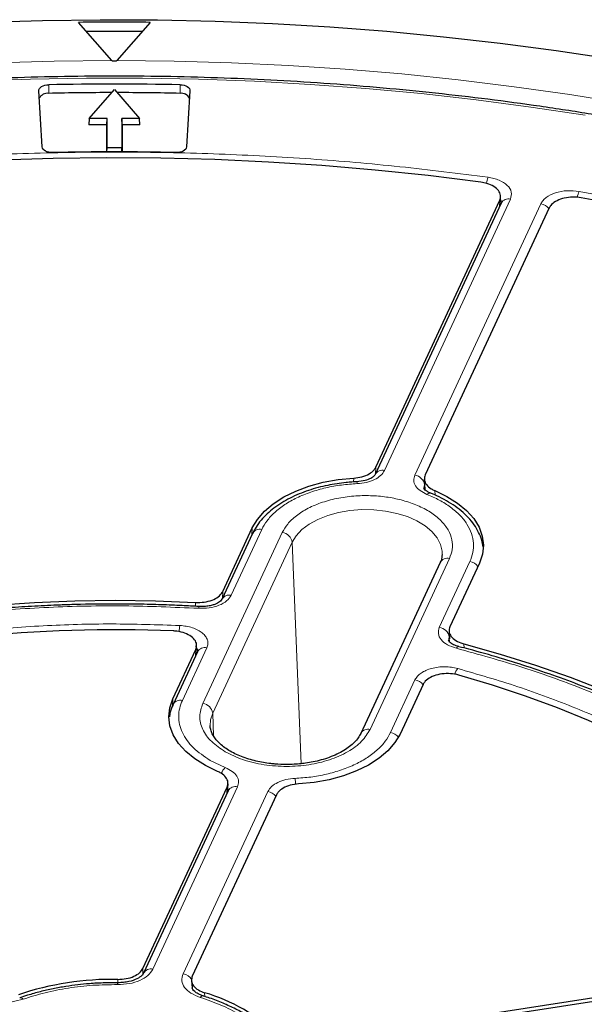
# Model space of a CAD drawing. Units: millimetres. Extents: x 0 to 507, y -32 to 383.
# Drawn here: x 305 to 321, y 208 to 236 of the extents above; entities that cross this region are included whole.
import ezdxf

# ---------------------------------------------------------------- set-up
doc = ezdxf.new("R2010")
doc.units = ezdxf.units.MM

msp = doc.modelspace()

# ---------------------------------------------------------------- linework, layer by layer
at = {"color": 7, "linetype": 'Continuous', "lineweight": 25}
for p, q in [((307.842, 234.5396), (306.9137, 235.6061)), ((308.9137, 235.6061), (307.9855, 234.5396)), ((307.842, 234.5396), (307.861, 234.5167)), ((307.9664, 234.5167), (307.9855, 234.5396)), ((305.897, 232.1232), (305.8022, 233.6892)), ((307.2115, 232.9187), (307.9137, 233.7294)), ((307.9137, 233.7294), (308.6159, 232.9187)), ((310.0252, 233.6892), (309.9305, 232.1232)), ((307.2115, 232.9187), (307.1994, 232.7394)), ((307.6994, 232.7394), (307.1994, 232.7394)), ((307.7069, 232.9187), (307.2115, 232.9187)), ((307.6994, 232.7394), (307.7069, 232.9187)), ((307.6994, 231.9828), (307.6994, 232.7394)), ((307.7069, 232.094), (307.7069, 232.9187)), ((308.6159, 232.9187), (308.1205, 232.9187)), ((308.1205, 232.9187), (308.1205, 232.094)), ((308.128, 232.7394), (308.1205, 232.9187)), ((308.128, 232.7394), (308.128, 231.9828)), ((308.628, 232.7394), (308.128, 232.7394)), ((308.628, 232.7394), (308.6159, 232.9187)), ((307.7023, 231.9828), (307.7069, 232.094)), ((308.1205, 232.094), (307.7069, 232.094)), ((308.1252, 231.9828), (308.1205, 232.094)), ((318.7228, 230.5511), (315.1991, 222.9594)), ((315.2158, 223.1654), (318.6799, 230.6288)), ((318.6915, 230.4836), (318.7039, 230.7229)), ((318.7253, 230.5825), (318.7246, 230.5548)), ((320.0598, 230.4153), (316.5957, 222.952)), ((316.5705, 222.831), (316.5845, 222.547)), ((310.9396, 219.6881), (311.765, 221.4664)), ((311.7724, 221.3122), (310.9177, 219.4708)), ((317.016, 220.5011), (314.7975, 215.7215)), ((318.1126, 220.4846), (317.2871, 218.7062)), ((317.2626, 218.5859), (317.2739, 218.3644)), ((309.5466, 216.6868), (310.1887, 218.0703)), ((310.1989, 217.9222), (310.2117, 218.1619)), ((310.2375, 218.0054), (309.5539, 216.5326)), ((310.2395, 218.0431), (310.2393, 218.0091)), ((316.5362, 217.0884), (315.8941, 215.705)), ((308.711, 209.151), (311.0635, 214.2194)), ((311.0776, 214.089), (311.0886, 214.3167)), ((311.0949, 214.1169), (308.7267, 209.0149)), ((312.4434, 214.006), (310.0908, 208.9375)), ((311.0977, 214.1341), (311.0966, 214.1207)), ((308.0059, 208.7485), (307.9137, 208.7511)), ((310.0671, 208.8091), (310.084, 208.6103)), ((313.2791, 207.097), (322.0589, 208.4551)), ((322.1762, 208.3642), (313.3383, 206.9971))]:
    msp.add_line(p, q, dxfattribs=at)
at = {"color": 8, "linetype": 'Continuous', "lineweight": 18}
for p, q in [((306.0774, 233.6207), (306.077, 233.8598)), ((309.7501, 233.6207), (309.7504, 233.8598)), ((318.9819, 230.6641), (315.4583, 223.0724)), ((316.3051, 222.9414), (319.8288, 230.5331)), ((318.67, 230.4373), (318.6799, 230.6288)), ((315.2158, 223.1654), (315.2094, 222.9817)), ((314.5967, 222.7532), (314.5999, 222.8622)), ((316.5626, 222.5778), (316.581, 222.6736)), ((316.581, 222.6736), (316.6067, 222.7291)), ((316.581, 222.6736), (316.5874, 222.5431)), ((316.8664, 222.5116), (316.872, 222.3872)), ((312.0316, 221.4252), (311.1769, 219.5838)), ((311.7573, 221.2796), (311.765, 221.4664)), ((312.6025, 221.3369), (310.384, 216.5573)), ((312.8783, 221.0691), (310.6598, 216.2895)), ((313.1325, 214.8748), (312.8783, 221.0691)), ((315.0567, 215.8345), (317.2752, 220.6141)), ((316.9914, 218.6844), (317.846, 220.5258)), ((310.9396, 219.6881), (310.9336, 219.505)), ((310.178, 219.2757), (310.1814, 219.3845)), ((317.2515, 218.3137), (317.2672, 218.4166)), ((317.2672, 218.4166), (317.2739, 218.2863)), ((310.4967, 218.1184), (309.8131, 216.6456)), ((310.1784, 217.878), (310.1887, 218.0703)), ((317.6809, 218.2245), (317.6867, 218.1084)), ((315.6276, 215.7462), (316.3112, 217.219)), ((309.5373, 216.463), (309.5466, 216.6868)), ((310.6598, 216.2895), (310.6862, 215.6466)), ((310.5921, 214.9673), (311.0126, 214.7652)), ((311.354, 214.23), (308.9859, 209.1279)), ((311.0543, 214.0296), (311.0635, 214.2194)), ((309.8328, 208.9969), (312.2009, 214.099)), ((308.711, 209.151), (308.7101, 208.9574)), ((308.0084, 208.7507), (308.0087, 208.844)), ((310.4332, 208.469), (310.4421, 208.3631))]:
    msp.add_line(p, q, dxfattribs=at)
at = {"color": 7, "linetype": 'Continuous', "lineweight": 25, "flags": 128}
for points in [[(304.299, 235.6079), (305.9044, 235.6584), (307.5118, 235.6801), (309.1195, 235.6729), (310.7261, 235.6368), (312.3299, 235.5719), (313.9295, 235.4782), (315.5233, 235.3559), (317.1097, 235.205), (318.6872, 235.0257), (320.2543, 234.8181), (321.8094, 234.5826)], [(305.8022, 233.6892), (305.8058, 233.7214), (305.8201, 233.7526), (305.8447, 233.7816), (305.8785, 233.8073), (305.9204, 233.8287), (305.9687, 233.8449), (306.0216, 233.8554), (306.077, 233.8598)], [(309.7504, 233.8598), (309.8058, 233.8554), (309.8587, 233.8449), (309.907, 233.8287), (309.9489, 233.8073), (309.9828, 233.7816), (310.0073, 233.7526), (310.0217, 233.7214), (310.0252, 233.6892)], [(306.1934, 231.9642), (306.1374, 231.9661), (306.0831, 231.9744), (306.0326, 231.9886), (305.988, 232.0082), (305.9508, 232.0325), (305.9226, 232.0605), (305.9044, 232.0911), (305.897, 232.1232)], [(309.9305, 232.1232), (309.923, 232.0911), (309.9048, 232.0605), (309.8766, 232.0325), (309.8394, 232.0082), (309.7948, 231.9886), (309.7443, 231.9744), (309.6901, 231.9661), (309.6341, 231.9642)], [(318.1528, 231.1367), (316.6816, 231.3202), (315.2005, 231.4753), (313.7113, 231.6016), (312.2156, 231.6991), (310.7151, 231.7677), (309.2115, 231.8073), (307.7064, 231.8178), (306.2015, 231.7993), (304.6986, 231.7517)], [(322.3893, 230.4373), (320.9562, 230.7031)], [(311.765, 221.4664), (311.9071, 221.7067), (312.1034, 221.9339), (312.3506, 222.144), (312.6441, 222.3331), (312.9787, 222.4978), (313.3485, 222.6353), (313.7468, 222.7431), (314.1664, 222.8191), (314.5999, 222.8622)], [(316.8664, 222.5116), (317.2045, 222.3492), (317.5021, 222.1622), (317.7536, 221.9539), (317.9548, 221.7281), (318.1019, 221.4888), (318.1923, 221.2403), (318.2245, 220.9871), (318.1977, 220.7337), (318.1126, 220.4846)], [(294.2188, 216.9154), (295.1502, 217.2802), (296.1107, 217.6188), (297.0981, 217.9307), (298.1102, 218.2149), (299.1447, 218.471), (300.1991, 218.6982), (301.2711, 218.8962), (302.3583, 219.0643), (303.4581, 219.2024), (304.5681, 219.3099), (305.6858, 219.3867), (306.8085, 219.4327), (307.9337, 219.4477), (309.0589, 219.4316), (310.1814, 219.3845)], [(309.552, 218.5879), (308.4911, 218.6186), (307.4288, 218.6199), (306.3676, 218.5918), (305.31, 218.5343), (304.2583, 218.4476), (303.2151, 218.3319), (302.1827, 218.1874), (301.1635, 218.0145), (300.1598, 217.8136), (299.174, 217.5852), (298.2083, 217.3297), (297.2649, 217.0477), (296.3461, 216.74), (295.4538, 216.4072)], [(317.6809, 218.2245), (318.6938, 217.9412), (319.6821, 217.6304), (320.6436, 217.2926), (321.5761, 216.9288), (322.4775, 216.5396), (323.3456, 216.1261), (324.1785, 215.6891), (324.9744, 215.2297), (325.7314, 214.7488), (326.4477, 214.2476), (327.1218, 213.7273), (327.7521, 213.189), (328.3371, 212.6339), (328.8756, 212.0634), (329.3663, 211.4786)], [(327.8566, 211.395), (327.3721, 211.9408), (326.8429, 212.4725), (326.2701, 212.9889), (325.6551, 213.489), (324.9992, 213.9714), (324.304, 214.4351), (323.5711, 214.879), (322.8021, 215.3021), (321.9989, 215.7034), (321.1632, 216.082), (320.2971, 216.4371), (319.4025, 216.7678), (318.4814, 217.0733), (317.536, 217.3529)], [(310.7927, 214.6598), (310.4546, 214.8222), (310.1571, 215.0092), (309.9055, 215.2175), (309.7044, 215.4433), (309.5573, 215.6826), (309.4668, 215.9311), (309.4347, 216.1843), (309.4614, 216.4377), (309.5466, 216.6868)], [(315.8941, 215.705), (315.7521, 215.4647), (315.5557, 215.2375), (315.3086, 215.0274), (315.0151, 214.8383), (314.6804, 214.6736), (314.3106, 214.5361), (313.9124, 214.4283), (313.4927, 214.3523), (313.0593, 214.3092)]]:
    msp.add_lwpolyline(points, dxfattribs=at)
at = {"color": 8, "linetype": 'Continuous', "lineweight": 18, "flags": 128}
for points in [[(276.6133, 228.1372), (277.8794, 228.7102), (279.177, 229.2592), (280.5046, 229.7837), (281.861, 230.2831), (283.2446, 230.757), (284.6541, 231.2047), (286.0879, 231.6259), (287.5446, 232.0201), (289.0227, 232.3869), (290.5205, 232.7258), (292.0365, 233.0366), (293.5691, 233.319), (295.1168, 233.5725), (296.6779, 233.797), (298.2507, 233.9923), (299.8337, 234.158), (301.4251, 234.2941), (303.0233, 234.4004), (304.6266, 234.4768), (306.2334, 234.5232), (307.842, 234.5396)], [(307.9855, 234.5396), (309.5841, 234.5234), (311.1811, 234.4776), (312.7747, 234.4021), (314.3632, 234.2971), (315.9451, 234.1626), (317.5187, 233.9989), (319.0823, 233.806), (320.6344, 233.5842), (322.1733, 233.3337)], [(321.0645, 233.0085), (319.5493, 233.2378), (318.0222, 233.4391), (316.4847, 233.6119), (314.9384, 233.7562), (313.3848, 233.8719), (311.8257, 233.9587), (310.2625, 234.0166), (308.6969, 234.0456), (307.1305, 234.0456), (305.5649, 234.0166), (304.0017, 233.9587)], [(312.8783, 221.0691), (312.99, 221.2512), (313.1497, 221.4211), (313.3535, 221.5744), (313.5963, 221.7074), (313.8722, 221.8168), (314.1743, 221.9), (314.4953, 221.9549), (314.8272, 221.9801), (315.1618, 221.9751), (315.4909, 221.9399), (315.8065, 221.8754), (316.1006, 221.7831), (316.3662, 221.6655), (316.5966, 221.5253), (316.7862, 221.3661), (316.9303, 221.1917), (317.0254, 221.0064), (317.0691, 220.8148), (317.0714, 220.7211)], [(310.2631, 219.2198), (310.2686, 219.2468), (310.2739, 219.2643), (310.2788, 219.2716), (310.2821, 219.27)], [(317.4675, 218.1054), (317.4899, 218.1298), (317.5114, 218.1448), (317.5313, 218.1497), (317.541, 218.1482)], [(310.5879, 215.9383), (310.5988, 216.0995), (310.6598, 216.2895)], [(308.0029, 208.6982), (308.0039, 208.7241), (308.0048, 208.7415), (308.0056, 208.7498), (308.0064, 208.7489), (308.0066, 208.7457)]]:
    msp.add_lwpolyline(points, dxfattribs=at)
at = {"color": 7, "linetype": 'Continuous', "lineweight": 25}
for centre, radius, start, end in [((307.9137, 146.2842), 89.3275, 89.358574, 90.641426), ((307.9137, 146.1067), 89.2426, 89.503329, 90.496671), ((307.9137, 148.4644), 86.0523, 89.964921, 90.035079), ((307.9137, 149.766), 84.1139, 88.748778, 91.251222), ((306.0413, 233.3696), 0.2537, 81.83834, 153.29142), ((307.9135, 149.558), 84.0828, 90.052181, 91.251295), ((307.9139, 149.558), 84.0828, 88.748705, 89.947819), ((309.7861, 233.3696), 0.2537, 26.70858, 98.16166), ((307.9137, 153.5594), 78.4236, 88.743028, 91.256972), ((307.8685, 200.5524), 8.2928, 89.03163, 108.55053), ((309.0927, 203.7979), 4.8597, 46.01698, 73.98839)]:
    msp.add_arc(centre, radius, start, end, dxfattribs=at)
at = {"color": 8, "linetype": 'Continuous', "lineweight": 18}
for centre, radius, start, end in [((319.1815, 230.9651), 0.8849, 159.62206, 170.95297), ((321.5627, 230.5681), 0.7301, 154.81044, 168.63481), ((318.9246, 230.442), 0.2293, 75.50867, 151.61138), ((319.7759, 230.1867), 0.3504, 37.69814, 81.31461), ((315.401, 222.8496), 0.2301, 75.591, 150.44984), ((314.6221, 222.7155), 0.0773, 354.08875, 34.78019), ((316.2709, 222.6303), 0.313, 7.95869, 83.72579), ((316.7254, 222.3358), 0.1057, 73.92519, 138.19525), ((311.9742, 221.2031), 0.2293, 75.50867, 151.61138), ((312.5682, 221.0257), 0.313, 7.95869, 83.72579), ((317.2217, 220.383), 0.2372, 76.97937, 150.14069), ((317.7937, 220.1804), 0.3494, 37.63173, 81.38102), ((311.1196, 219.361), 0.2301, 75.59101, 150.44984), ((312.1375, 218.4333), 2.4179, 172.73013, 176.92967), ((316.9572, 218.3733), 0.313, 7.95869, 83.72579), ((310.4393, 217.8964), 0.2293, 75.50867, 151.61138), ((317.9364, 217.2158), 0.5383, 143.24042, 163.0563), ((316.2588, 216.8736), 0.3494, 37.63173, 81.38102), ((309.7557, 216.4235), 0.2294, 75.51115, 151.57617), ((310.3498, 216.2461), 0.313, 7.95869, 83.72579), ((315.0033, 215.6035), 0.2372, 76.97636, 150.19375), ((315.5745, 215.3994), 0.3508, 38.39852, 81.29951), ((311.3351, 214.4183), 0.4736, 132.91395, 156.88598), ((311.2966, 214.0079), 0.2293, 75.50867, 151.61138), ((310.5515, 214.1627), 2.4274, 3.16651, 7.12852), ((312.1485, 213.7535), 0.3494, 37.63172, 81.38103), ((308.9286, 208.9051), 0.2301, 75.59101, 150.44984), ((309.7839, 208.6587), 0.3418, 30.77702, 81.77734), ((305.2834, 208.2296), 0.0981, 37.68546, 98.80265), ((310.3861, 208.2907), 0.0898, 80.76188, 145.88959)]:
    msp.add_arc(centre, radius, start, end, dxfattribs=at)
at = {"color": 7, "linetype": 'Continuous', "lineweight": 25}
for points, knots in [([(356.4044, 210.247), (356.3665, 210.3847), (356.2501, 210.8072), (356.0074, 211.5093), (355.6791, 212.3529), (355.3044, 213.19), (354.8867, 214.0203), (354.4256, 214.8429), (353.9217, 215.6571), (353.3753, 216.462), (352.7871, 217.2569), (352.1575, 218.041), (351.4871, 218.8137), (350.7766, 219.5742), (350.0266, 220.3217), (349.2378, 221.0556), (348.411, 221.7752), (347.547, 222.4798), (346.6465, 223.1688), (345.7104, 223.8416), (344.7396, 224.4975), (343.735, 225.1359), (342.6975, 225.7562), (341.6281, 226.358), (340.5278, 226.9406), (339.3976, 227.5035), (338.2385, 228.0462), (337.0517, 228.5682), (335.8381, 229.0692), (334.599, 229.5485), (333.3354, 230.0058), (332.0486, 230.4406), (330.7396, 230.8527), (329.4097, 231.2415), (328.0602, 231.6069), (326.6922, 231.9483), (325.3071, 232.2656), (323.906, 232.5584), (322.4903, 232.8265), (321.0612, 233.0696), (319.6201, 233.2876), (318.1683, 233.4801), (316.7071, 233.6472), (315.2378, 233.7885), (313.7619, 233.904), (312.2806, 233.9935), (310.7953, 234.0571), (309.3073, 234.0946), (307.8181, 234.106), (306.329, 234.0912), (304.8414, 234.0504), (303.3565, 233.9835), (301.8758, 233.8906), (300.4007, 233.7718), (298.9324, 233.6272), (297.4723, 233.4569), (296.0218, 233.261), (294.5822, 233.0398), (293.1548, 232.7935), (291.7409, 232.5222), (290.3418, 232.2263), (288.9588, 231.9059), (287.5932, 231.5614), (286.2461, 231.193), (284.9189, 230.8012), (283.6127, 230.3862), (282.3288, 229.9484), (281.0683, 229.4883), (279.8324, 229.0062), (278.6222, 228.5025), (277.4388, 227.9778), (276.2834, 227.4325), (275.1569, 226.867), (274.0604, 226.2819), (272.995, 225.6777), (271.9616, 225.0549), (270.9611, 224.4141), (269.9946, 223.7559), (269.0628, 223.0809), (268.1668, 222.3897), (267.3072, 221.6829), (266.485, 220.9611), (265.7009, 220.225), (264.9556, 219.4754), (264.2499, 218.7128), (263.5844, 217.938), (262.9597, 217.1518), (262.3765, 216.3548), (261.8353, 215.5479), (261.3367, 214.7317), (260.8809, 213.9071), (260.4688, 213.0749), (260.0995, 212.2359), (259.778, 211.3905), (259.5612, 210.7576), (259.4657, 210.4053), (259.4475, 210.3381)], [0, 0, 0, 0, 0.0051943, 0.0159336, 0.0266778, 0.0374273, 0.048182, 0.058942, 0.0697071, 0.080477, 0.0912512, 0.1020294, 0.1128111, 0.1235958, 0.134383, 0.1451723, 0.1559632, 0.1667555, 0.1775488, 0.1883428, 0.1991372, 0.2099319, 0.2207266, 0.2315212, 0.2423156, 0.2531097, 0.2639035, 0.2746968, 0.2854896, 0.296282, 0.3070739, 0.3178654, 0.3286563, 0.3394468, 0.3502368, 0.3610264, 0.3718156, 0.3826044, 0.3933929, 0.404181, 0.4149689, 0.4257564, 0.4365438, 0.4473309, 0.4581179, 0.4689047, 0.4796914, 0.4904781, 0.5012647, 0.5120513, 0.522838, 0.5336247, 0.5444114, 0.5551983, 0.5659854, 0.5767726, 0.5875601, 0.5983478, 0.6091358, 0.6199241, 0.6307128, 0.6415018, 0.6522913, 0.6630811, 0.6738715, 0.6846623, 0.6954537, 0.7062456, 0.717038, 0.7278309, 0.7386244, 0.7494184, 0.7602129, 0.7710079, 0.7818033, 0.7925991, 0.8033952, 0.8141914, 0.8249876, 0.8357835, 0.8465791, 0.8573739, 0.8681678, 0.8789604, 0.8897512, 0.90054, 0.9113261, 0.9221092, 0.9328888, 0.9436643, 0.9544354, 0.9652015, 0.9759625, 0.986718, 0.9974681, 1, 1, 1, 1]), ([(318.6799, 230.6288), (318.6931, 230.6747), (318.7194, 230.7666), (318.6559, 230.9043), (318.5227, 231.0213), (318.3448, 231.1019), (318.2105, 231.1262), (318.1528, 231.1367)], [0, 0, 0, 0, 0.2104554, 0.4209175, 0.63123, 0.8414728, 1, 1, 1, 1]), ([(320.9562, 230.7031), (320.8771, 230.7121), (320.7188, 230.7303), (320.4784, 230.6981), (320.2715, 230.625), (320.1262, 230.525), (320.0798, 230.4483), (320.0598, 230.4153)], [0, 0, 0, 0, 0.2104554, 0.4209175, 0.63123, 0.8414728, 1, 1, 1, 1]), ([(314.5999, 222.8622), (314.679, 222.8715), (314.8372, 222.8901), (315.0361, 222.9736), (315.1616, 223.0709), (315.2013, 223.1401), (315.2158, 223.1654)], [0, 0, 0, 0, 0.2796901, 0.5593845, 0.8389904, 1, 1, 1, 1]), ([(314.6864, 222.7564), (314.6401, 222.7553), (314.5408, 222.7528), (314.3559, 222.7351), (314.1293, 222.7073), (313.8658, 222.6602), (313.5982, 222.5973), (313.33, 222.5167), (313.0682, 222.4188), (312.8178, 222.3037), (312.5829, 222.1721), (312.3671, 222.0244), (312.1733, 221.8615), (312.0055, 221.6836), (311.8683, 221.5006), (311.8042, 221.3719), (311.7742, 221.3116)], [0, 0, 0, 0, 0.035133, 0.0753753, 0.1419161, 0.2105938, 0.2838453, 0.3598021, 0.4377445, 0.5171249, 0.5975938, 0.6789302, 0.7609655, 0.8435761, 0.9267137, 1, 1, 1, 1]), ([(315.2009, 222.9632), (315.1914, 222.9476), (315.1709, 222.9137), (315.0779, 222.8487), (314.9167, 222.784), (314.7664, 222.7681), (314.6859, 222.7596)], [0, 0, 0, 0, 0.1965721, 0.4255898, 0.6924053, 1, 1, 1, 1]), ([(316.5957, 222.952), (316.5825, 222.906), (316.5561, 222.8141), (316.6201, 222.677), (316.7328, 222.5745), (316.8307, 222.5284), (316.8664, 222.5116)], [0, 0, 0, 0, 0.2796901, 0.5593845, 0.8389904, 1, 1, 1, 1]), ([(316.752, 222.4385), (316.7185, 222.4537), (316.6522, 222.4838), (316.5765, 222.5419), (316.5677, 222.5638), (316.5618, 222.5783)], [0, 0, 0, 0, 0.2562983, 0.506424, 1, 1, 1, 1]), ([(318.2154, 220.936), (318.2049, 220.999), (318.1815, 221.1388), (318.0945, 221.3475), (317.9689, 221.5603), (317.8053, 221.7612), (317.6082, 221.9476), (317.3813, 222.1178), (317.1269, 222.2684), (316.9151, 222.3748), (316.7828, 222.4241), (316.7499, 222.4364)], [0, 0, 0, 0, 0.0990421, 0.2195751, 0.3418252, 0.4654227, 0.589634, 0.7137512, 0.8372159, 0.9595433, 1, 1, 1, 1]), ([(317.0666, 220.7206), (317.0658, 220.6936), (317.0638, 220.6236), (317.0441, 220.5505), (317.0164, 220.5029), (317.0153, 220.5011)], [0, 0, 0, 0, 0.378063, 0.9759673, 1, 1, 1, 1]), ([(310.1814, 219.3845), (310.2621, 219.3846), (310.4234, 219.3848), (310.6481, 219.4436), (310.8267, 219.5387), (310.9102, 219.629), (310.9359, 219.6807), (310.9396, 219.6881)], [0, 0, 0, 0, 0.2400523, 0.4801101, 0.7200502, 0.9599719, 1, 1, 1, 1]), ([(310.9195, 219.4746), (310.9078, 219.456), (310.8822, 219.4155), (310.785, 219.3548), (310.6699, 219.3119), (310.5574, 219.2851), (310.4247, 219.2683), (310.3291, 219.2706), (310.2797, 219.2718)], [0, 0, 0, 0, 0.1947897, 0.4234188, 0.5526298, 0.6912186, 0.8406278, 1, 1, 1, 1]), ([(307.9137, 219.3408), (307.5532, 219.3382), (307.0494, 219.3345), (306.3086, 219.3103), (305.6823, 219.2816), (304.9376, 219.2338), (304.1589, 219.1689), (303.3475, 219.0848), (302.5158, 218.9806), (301.6714, 218.8559), (300.8203, 218.7104), (299.9674, 218.5439), (299.1166, 218.3565), (298.2714, 218.1481), (297.4348, 217.9191), (296.6096, 217.6695), (295.7974, 217.4003), (295.0034, 217.1094), (294.4645, 216.9016), (294.1971, 216.7858), (294.1816, 216.7791)], [0, 0, 0, 0, 0.07378252, 0.10310355, 0.15183838, 0.20233761, 0.25643409, 0.31282949, 0.37100134, 0.43053205, 0.49112464, 0.55255926, 0.61467033, 0.67733086, 0.74044199, 0.80392568, 0.8677197, 0.93177401, 0.99604817, 1, 1, 1, 1]), ([(310.2794, 219.27), (310.1209, 219.2794), (309.7714, 219.3003), (309.2051, 219.3214), (308.5751, 219.3378), (308.1364, 219.3398), (307.9137, 219.3408)], [0, 0, 0, 0, 0.201711, 0.4447228, 0.7181609, 1, 1, 1, 1]), ([(317.2871, 218.7062), (317.274, 218.6603), (317.2477, 218.5684), (317.3112, 218.4308), (317.4442, 218.3134), (317.5847, 218.251), (317.6688, 218.2278), (317.6809, 218.2245)], [0, 0, 0, 0, 0.2400523, 0.4801101, 0.7200502, 0.9599719, 1, 1, 1, 1]), ([(310.1887, 218.0703), (310.2019, 218.1163), (310.2282, 218.2082), (310.1647, 218.3458), (310.0316, 218.4635), (309.8372, 218.5487), (309.6656, 218.5816), (309.5691, 218.587), (309.552, 218.5879)], [0, 0, 0, 0, 0.1919167, 0.3838413, 0.5755861, 0.7672145, 0.9589114, 1, 1, 1, 1]), ([(317.5391, 218.1487), (317.4855, 218.1657), (317.3833, 218.1982), (317.2699, 218.2734), (317.2568, 218.2993), (317.2484, 218.3158)], [0, 0, 0, 0, 0.286709, 0.546141, 1, 1, 1, 1]), ([(329.3821, 211.2968), (329.351, 211.3383), (329.1894, 211.5539), (328.8613, 211.9334), (328.3971, 212.4336), (327.895, 212.9211), (327.3597, 213.3959), (326.7913, 213.857), (326.1909, 214.3038), (325.5595, 214.7354), (324.8985, 215.1511), (324.2088, 215.5504), (323.4918, 215.9325), (322.7486, 216.2968), (321.9808, 216.6427), (321.1896, 216.9698), (320.3764, 217.2773), (319.5431, 217.5652), (318.6899, 217.8312), (318.0207, 218.0249), (317.6312, 218.1229), (317.5375, 218.1464)], [0, 0, 0, 0, 0.01361497, 0.07062853, 0.1276627, 0.18471043, 0.2417653, 0.29882167, 0.35587458, 0.41291974, 0.46995279, 0.5269698, 0.58396765, 0.64094307, 0.69789239, 0.75481126, 0.81169428, 0.86853445, 0.92532239, 0.98204515, 1, 1, 1, 1]), ([(317.536, 217.3529), (317.4602, 217.369), (317.3087, 217.4011), (317.0627, 217.3907), (316.8376, 217.3372), (316.6562, 217.2429), (316.5683, 217.1517), (316.541, 217.0979), (316.5362, 217.0884)], [0, 0, 0, 0, 0.1919167, 0.3838413, 0.5755861, 0.7672145, 0.9589114, 1, 1, 1, 1]), ([(309.5558, 216.5321), (309.5512, 216.5236), (309.5093, 216.4464), (309.4711, 216.3314), (309.455, 216.2236), (309.45, 216.1901)], [0, 0, 0, 0, 0.0784453, 0.7140774, 1, 1, 1, 1]), ([(312.7204, 214.852), (312.6151, 214.8543), (312.4671, 214.8576), (312.2522, 214.8792), (312.0726, 214.9049), (311.8666, 214.9469), (311.6622, 215.0022), (311.4634, 215.0715), (311.2771, 215.1532), (311.1079, 215.2459), (310.9595, 215.3473), (310.8341, 215.4553), (310.7335, 215.5679), (310.6573, 215.6835), (310.6091, 215.8028), (310.586, 215.8871), (310.5894, 215.9336), (310.5898, 215.9391)], [0, 0, 0, 0, 0.09211514, 0.12954276, 0.19123365, 0.25461021, 0.32180697, 0.3909711, 0.46135273, 0.53241959, 0.60392791, 0.67594078, 0.74883603, 0.82359869, 0.90223412, 0.98850096, 1, 1, 1, 1]), ([(314.7969, 215.7215), (314.7757, 215.6811), (314.7331, 215.5998), (314.6275, 215.4755), (314.4921, 215.3547), (314.3269, 215.2414), (314.1356, 215.139), (313.9232, 215.0503), (313.6982, 214.9781), (313.4746, 214.9247), (313.2701, 214.8896), (313.0751, 214.8668), (312.896, 214.8541), (312.7741, 214.8527), (312.7204, 214.852)], [0, 0, 0, 0, 0.0942396, 0.1896142, 0.2837951, 0.3774642, 0.4707343, 0.5633091, 0.6539962, 0.7393632, 0.8143139, 0.8744052, 0.9446569, 1, 1, 1, 1]), ([(311.0635, 214.2194), (311.0767, 214.2654), (311.103, 214.3574), (311.039, 214.4944), (310.9264, 214.5969), (310.8285, 214.643), (310.7927, 214.6598)], [0, 0, 0, 0, 0.2796901, 0.5593845, 0.8389904, 1, 1, 1, 1]), ([(313.0593, 214.3092), (312.9802, 214.2999), (312.822, 214.2813), (312.623, 214.1978), (312.4975, 214.1005), (312.4579, 214.0313), (312.4434, 214.006)], [0, 0, 0, 0, 0.2796901, 0.5593845, 0.8389904, 1, 1, 1, 1]), ([(308.7285, 209.0187), (308.7137, 208.9946), (308.6815, 208.9423), (308.5457, 208.8502), (308.3608, 208.7865), (308.17, 208.7543), (308.0617, 208.7518), (308.0059, 208.7506)], [0, 0, 0, 0, 0.1965075, 0.4265547, 0.6931155, 0.8418537, 1, 1, 1, 1]), ([(308.0087, 208.844), (308.0887, 208.8477), (308.2488, 208.8551), (308.4625, 208.9238), (308.6297, 209.024), (308.6843, 209.1093), (308.711, 209.151)], [0, 0, 0, 0, 0.2523592, 0.5046934, 0.7577775, 1, 1, 1, 1]), ([(307.9137, 208.7511), (307.7478, 208.7485), (307.5147, 208.745), (307.1729, 208.7212), (306.8836, 208.6929), (306.5439, 208.6457), (306.1944, 208.5824), (305.8389, 208.5002), (305.5274, 208.4145), (305.3417, 208.3497), (305.2692, 208.3243)], [0, 0, 0, 0, 0.179417, 0.2519542, 0.3721086, 0.4963704, 0.6291546, 0.7671258, 0.9089524, 1, 1, 1, 1]), ([(310.0908, 208.9375), (310.0775, 208.8911), (310.0508, 208.7983), (310.1153, 208.6603), (310.2437, 208.5432), (310.3719, 208.493), (310.4332, 208.469)], [0, 0, 0, 0, 0.2560967, 0.5122447, 0.7670745, 1, 1, 1, 1]), ([(310.3987, 208.3799), (310.3477, 208.399), (310.2467, 208.4368), (310.1163, 208.5265), (310.0971, 208.5742), (310.0844, 208.6059)], [0, 0, 0, 0, 0.25581281, 0.50690018, 1, 1, 1, 1]), ([(312.4513, 207.1888), (312.3752, 207.2642), (312.2198, 207.4182), (311.9449, 207.6318), (311.6397, 207.8329), (311.3079, 208.0161), (310.9522, 208.1793), (310.6476, 208.3002), (310.4561, 208.3591), (310.3966, 208.3775)], [0, 0, 0, 0, 0.1504952, 0.3073999, 0.4640722, 0.620246, 0.775739, 0.9302995, 1, 1, 1, 1])]:
    msp.add_open_spline(points, degree=3, knots=knots, dxfattribs=at)
at = {"color": 8, "linetype": 'Continuous', "lineweight": 18}
for points, knots in [([(279.533, 226.205), (280.1951, 226.5025), (281.5193, 227.0976), (283.6245, 227.9129), (285.8137, 228.6686), (288.1, 229.3574), (290.4605, 229.973), (292.8945, 230.5127), (295.3838, 230.9718), (297.9205, 231.3477), (300.4906, 231.6386), (303.0798, 231.8425), (305.6792, 231.96), (308.2689, 231.9907), (310.8461, 231.9369), (313.3855, 231.7986), (315.8936, 231.5856), (317.5325, 231.3774), (318.352, 231.2733)], [0, 0, 0, 0, 0.06107983, 0.12216053, 0.18444083, 0.2467229, 0.30983034, 0.37293958, 0.43646889, 0.5, 0.5635293, 0.62706041, 0.69016786, 0.7532771, 0.8155574, 0.87783947, 0.93891929, 1, 1, 1, 1]), ([(318.352, 231.2733), (318.407, 231.2638), (318.5168, 231.2448), (318.7137, 231.1763), (318.9087, 231.0526), (319.0319, 230.861), (318.9986, 230.7298), (318.9819, 230.6641)], [0, 0, 0, 0, 0.1258452, 0.25149765, 0.50084354, 0.75029139, 1, 1, 1, 1]), ([(319.8288, 230.5331), (319.8469, 230.5645), (319.883, 230.6274), (320.0072, 230.739), (320.2271, 230.8479), (320.5624, 230.9134), (320.7888, 230.8904), (320.902, 230.8788)], [0, 0, 0, 0, 0.1258452, 0.2514977, 0.5008435, 0.7502914, 1, 1, 1, 1]), ([(320.902, 230.8788), (321.7018, 230.7325), (323.3016, 230.4397), (325.6581, 229.9003), (327.977, 229.287), (330.2556, 228.5897), (332.4717, 227.8157), (334.6211, 226.9636), (336.6868, 226.0396), (338.6606, 225.0459), (340.5319, 223.9881), (342.29, 222.872), (343.9306, 221.7021), (345.4415, 220.4876), (346.825, 219.2311), (348.0664, 217.9448), (349.1834, 216.6311), (349.8148, 215.7335), (350.1305, 215.2847)], [0, 0, 0, 0, 0.0610798, 0.1221605, 0.1844408, 0.2467229, 0.3098303, 0.3729396, 0.4364689, 0.5, 0.5635293, 0.6270604, 0.6901679, 0.7532771, 0.8155574, 0.8778395, 0.9389193, 1, 1, 1, 1]), ([(318.7008, 230.6622), (318.7089, 230.6467), (318.7226, 230.6206), (318.7225, 230.5932), (318.7224, 230.5822)], [0, 0, 0, 0, 0.5981675, 1, 1, 1, 1]), ([(315.4583, 223.0724), (315.4278, 223.0245), (315.3671, 222.9287), (315.1861, 222.8148), (314.9594, 222.733), (314.7858, 222.716), (314.6991, 222.7075)], [0, 0, 0, 0, 0.25097016, 0.5007359, 0.75041912, 1, 1, 1, 1]), ([(316.6465, 222.4063), (316.5784, 222.4389), (316.4425, 222.504), (316.3172, 222.6406), (316.2596, 222.7913), (316.29, 222.8914), (316.3051, 222.9414)], [0, 0, 0, 0, 0.2509702, 0.5007359, 0.7504191, 1, 1, 1, 1]), ([(314.6991, 222.7075), (314.5523, 222.6971), (314.2534, 222.6758), (313.8156, 222.5944), (313.3936, 222.4751), (313.0048, 222.3163), (312.6639, 222.1243), (312.3841, 221.9063), (312.1662, 221.6725), (312.0759, 221.5066), (312.0316, 221.4252)], [0, 0, 0, 0, 0.1198157, 0.2439673, 0.3711878, 0.5, 0.6288122, 0.7560327, 0.8801843, 1, 1, 1, 1]), ([(317.2752, 220.6141), (317.3058, 220.6975), (317.3688, 220.8694), (317.3555, 221.1409), (317.2521, 221.4159), (317.0484, 221.6786), (316.7561, 221.9116), (316.3955, 222.1016), (315.9936, 222.2412), (315.5683, 222.3318), (315.1216, 222.3761), (314.6526, 222.3712), (314.1757, 222.3108), (313.7209, 222.1933), (313.3169, 222.0247), (312.9891, 221.8163), (312.7425, 221.585), (312.6482, 221.418), (312.6025, 221.3369)], [0, 0, 0, 0, 0.058258, 0.1200057, 0.1843204, 0.25, 0.3156796, 0.3799943, 0.441742, 0.5, 0.558258, 0.6200057, 0.6843204, 0.75, 0.8156796, 0.8799943, 0.941742, 1, 1, 1, 1]), ([(317.846, 220.5258), (317.8782, 220.6091), (317.9437, 220.7788), (317.9574, 221.0442), (317.9039, 221.3137), (317.7749, 221.5784), (317.5758, 221.8281), (317.3137, 222.0533), (317.0051, 222.2502), (316.7646, 222.3549), (316.6465, 222.4063)], [0, 0, 0, 0, 0.1198157, 0.2439673, 0.3711878, 0.5, 0.6288122, 0.7560327, 0.8801843, 1, 1, 1, 1]), ([(311.1769, 219.5838), (311.1408, 219.5292), (311.0687, 219.4199), (310.845, 219.2972), (310.5669, 219.22), (310.3643, 219.2199), (310.2631, 219.2198)], [0, 0, 0, 0, 0.250105, 0.5000476, 0.7500097, 1, 1, 1, 1]), ([(310.2631, 219.2198), (309.5706, 219.2499), (308.1771, 219.3105), (306.0694, 219.2634), (303.9607, 219.1128), (301.876, 218.8482), (299.8415, 218.4756), (297.8848, 217.9974), (296.0187, 217.4298), (294.8643, 216.9751), (294.2907, 216.7492)], [0, 0, 0, 0, 0.12319782, 0.24792753, 0.37369984, 0.5, 0.62630016, 0.75207247, 0.87680218, 1, 1, 1, 1]), ([(295.1608, 216.4843), (295.6903, 216.6848), (296.7552, 217.0881), (298.4656, 217.5931), (300.252, 218.0205), (302.1041, 218.3568), (303.9994, 218.6002), (305.9166, 218.7457), (307.8352, 218.802), (309.1068, 218.7601), (309.739, 218.7393)], [0, 0, 0, 0, 0.1233867, 0.2481459, 0.3738373, 0.5, 0.6261627, 0.7518541, 0.8766133, 1, 1, 1, 1]), ([(309.739, 218.7393), (309.8012, 218.734), (309.9253, 218.7236), (310.0981, 218.6788), (310.2507, 218.6151), (310.3754, 218.5334), (310.4666, 218.4381), (310.5191, 218.3337), (310.5338, 218.2247), (310.509, 218.1538), (310.4967, 218.1184)], [0, 0, 0, 0, 0.1253319, 0.2503939, 0.3750422, 0.5002543, 0.6252148, 0.7499299, 0.8751649, 1, 1, 1, 1]), ([(317.4675, 218.1054), (317.3798, 218.1347), (317.2045, 218.1933), (317.0304, 218.3404), (316.9431, 218.5113), (316.9753, 218.6267), (316.9914, 218.6844)], [0, 0, 0, 0, 0.250105, 0.5000476, 0.7500097, 1, 1, 1, 1]), ([(310.1799, 218.1701), (310.1858, 218.1642), (310.2124, 218.1375), (310.2359, 218.0843), (310.2383, 218.037), (310.2394, 218.0142)], [0, 0, 0, 0, 0.1268678, 0.5784172, 1, 1, 1, 1]), ([(329.16, 211.3554), (328.859, 211.7167), (328.2531, 212.4437), (327.1286, 213.4739), (325.8482, 214.4528), (324.409, 215.3627), (322.8328, 216.1936), (321.1371, 216.9327), (319.3525, 217.5819), (318.0933, 217.9316), (317.4675, 218.1054)], [0, 0, 0, 0, 0.1231978, 0.2479275, 0.3736998, 0.5, 0.6263002, 0.7520725, 0.8768022, 1, 1, 1, 1]), ([(316.3112, 217.219), (316.3313, 217.2534), (316.3714, 217.322), (316.4786, 217.4121), (316.6145, 217.4874), (316.7761, 217.5435), (316.955, 217.5782), (317.1423, 217.5893), (317.3306, 217.5781), (317.447, 217.5513), (317.5051, 217.538)], [0, 0, 0, 0, 0.1253319, 0.2503939, 0.3750422, 0.5002543, 0.6252148, 0.7499299, 0.8751649, 1, 1, 1, 1]), ([(317.5051, 217.538), (318.0707, 217.3735), (319.2082, 217.0428), (320.821, 216.4402), (322.3553, 215.7608), (323.7858, 215.0029), (325.0986, 214.1771), (326.2755, 213.2914), (327.3193, 212.3603), (327.8923, 211.7037), (328.1771, 211.3772)], [0, 0, 0, 0, 0.1233867, 0.2481459, 0.3738373, 0.5, 0.6261627, 0.7518541, 0.8766133, 1, 1, 1, 1]), ([(309.8131, 216.6456), (309.7843, 216.573), (309.7267, 216.4276), (309.7026, 216.2015), (309.7264, 215.9728), (309.8043, 215.7448), (309.9349, 215.5254), (310.1655, 215.2516), (310.4226, 215.0803), (310.5921, 214.9673)], [0, 0, 0, 0, 0.1228823, 0.2457761, 0.3724502, 0.5002561, 0.628062, 0.754736, 1, 1, 1, 1]), ([(311.01, 215.2086), (310.8742, 215.2996), (310.5978, 215.4848), (310.3596, 215.8307), (310.2662, 216.1991), (310.3452, 216.4393), (310.384, 216.5573)], [0, 0, 0, 0, 0.2456669, 0.5, 0.7543331, 1, 1, 1, 1]), ([(315.0567, 215.8345), (314.988, 215.7212), (314.8483, 215.4906), (314.4491, 215.1971), (313.9407, 214.9716), (313.3533, 214.8323), (312.7239, 214.7833), (312.0883, 214.832), (311.4884, 214.9708), (311.1676, 215.1302), (311.01, 215.2086)], [0, 0, 0, 0, 0.1228335, 0.25, 0.3771665, 0.5, 0.6228335, 0.75, 0.8771665, 1, 1, 1, 1]), ([(312.9601, 214.4639), (313.1069, 214.4743), (313.4057, 214.4956), (313.8436, 214.577), (314.2656, 214.6963), (314.6543, 214.8552), (314.9953, 215.0471), (315.275, 215.2651), (315.493, 215.4989), (315.5833, 215.6648), (315.6276, 215.7462)], [0, 0, 0, 0, 0.1198157, 0.2439673, 0.3711878, 0.5, 0.6288122, 0.7560327, 0.8801843, 1, 1, 1, 1]), ([(311.0126, 214.7652), (311.0808, 214.7325), (311.2167, 214.6674), (311.342, 214.5308), (311.3995, 214.3801), (311.3692, 214.28), (311.354, 214.23)], [0, 0, 0, 0, 0.2509702, 0.5007359, 0.7504191, 1, 1, 1, 1]), ([(312.2009, 214.099), (312.2313, 214.1469), (312.292, 214.2427), (312.4731, 214.3566), (312.6997, 214.4384), (312.8733, 214.4554), (312.9601, 214.4639)], [0, 0, 0, 0, 0.25097016, 0.5007359, 0.75041912, 1, 1, 1, 1]), ([(311.0825, 214.1912), (311.09, 214.1772), (311.1009, 214.1567), (311.0952, 214.1354), (311.0933, 214.1286)], [0, 0, 0, 0, 0.67913581, 1, 1, 1, 1]), ([(308.9859, 209.1279), (308.947, 209.0677), (308.8692, 208.9472), (308.6324, 208.8076), (308.3358, 208.7134), (308.1139, 208.7032), (308.0029, 208.6982)], [0, 0, 0, 0, 0.2502514, 0.5001846, 0.7501032, 1, 1, 1, 1]), ([(310.3118, 208.341), (310.2199, 208.3775), (310.0364, 208.4504), (309.8612, 208.6178), (309.7773, 208.8069), (309.8143, 208.9336), (309.8328, 208.9969)], [0, 0, 0, 0, 0.25039342, 0.50025845, 0.75011569, 1, 1, 1, 1]), ([(308.0029, 208.6982), (307.773, 208.6953), (307.3108, 208.6894), (306.6285, 208.6091), (305.9681, 208.4817), (305.5627, 208.3534), (305.3611, 208.2895)], [0, 0, 0, 0, 0.2487726, 0.5, 0.7512274, 1, 1, 1, 1]), ([(305.3611, 208.2895), (305.2604, 208.2618), (305.0593, 208.2065), (304.7206, 208.2026), (304.3948, 208.2552), (304.2234, 208.3371), (304.1376, 208.378)], [0, 0, 0, 0, 0.2503934, 0.5002584, 0.7501157, 1, 1, 1, 1]), ([(312.2458, 207.2246), (312.1265, 207.3381), (311.8866, 207.5662), (311.425, 207.8672), (310.9037, 208.1337), (310.5085, 208.2721), (310.3118, 208.341)], [0, 0, 0, 0, 0.2487726, 0.5, 0.7512274, 1, 1, 1, 1])]:
    msp.add_open_spline(points, degree=3, knots=knots, dxfattribs=at)

doc.saveas('drawing.dxf')
